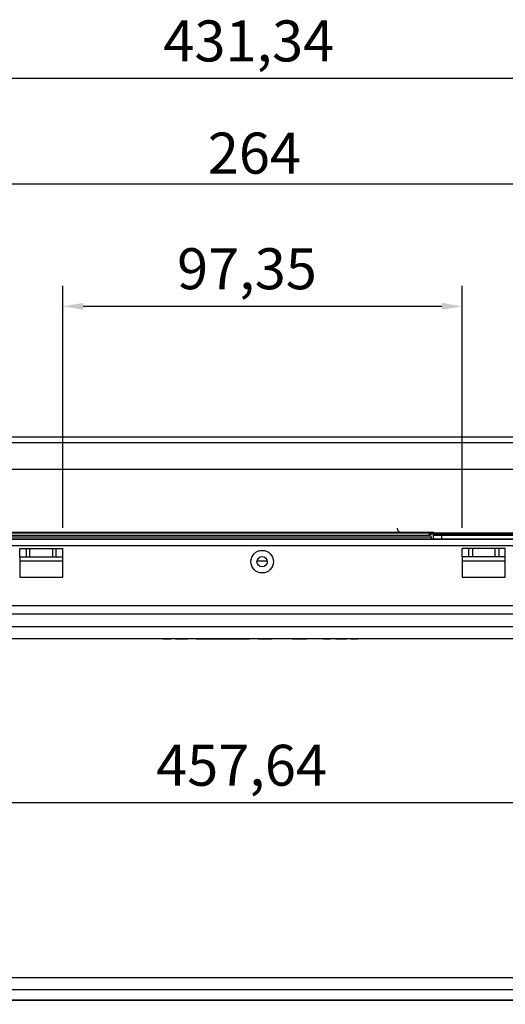
# Model space of a CAD drawing. Extents: x -57 to 1915, y -114 to 613.
# Drawn here: x 170 to 288, y 373 to 613 of the extents above; entities that cross this region are included whole.
import ezdxf

# ---------------------------------------------------------------- set-up
doc = ezdxf.new("R2010")
doc.units = 0
doc.header["$PDSIZE"] = -1
doc.linetypes.add('SLD-SOLID', pattern=[0])
doc.layers.get('0').update_dxf_attribs({"linetype": 'CONTINUOUS'})
doc.layers.get('DEFPOINTS').update_dxf_attribs({"linetype": 'CONTINUOUS'})
doc.layers.add('DIMENSION', color=3, linetype='CONTINUOUS')
doc.dimstyles.get("Standard").update_dxf_attribs({"dimtxt": 0.18, "dimasz": 0.18, "dimexe": 0.18, "dimexo": 0.0625, "dimgap": 0.09, "dimtad": 0, "dimtih": 1, "dimtoh": 1, "dimzin": 0, "dimcen": 0.09, "dimazin": 3, "dimtfac": 1, "dimtofl": 0, "dimtmove": 0, "dimatfit": 3})

# ---------------------------------------------------------------- blocks, each defined once
blk = doc.blocks.new('A$C51297093')
at = {"color": 7, "linetype": 'SLD-SOLID'}
for p, q in [((14.75, 24.36), (443.09, 24.36)), ((270.06, 24.86), (89.52, 24.86)), ((90.02, 25.36), (269.56, 25.36)), ((262.72, 26.06), (270.56, 26.06)), ((269.72, 25.56), (269.56, 25.56)), ((269.56, 25.36), (269.56, 25.56)), ((269.72, 25.56), (269.72, 26.06)), ((270.56, 25.56), (269.72, 25.56)), ((270.06, 24.86), (270.06, 24.36)), ((270.14, 26.06), (270.14, 25.56)), ((270.56, 26.06), (270.56, 25.56)), ((270.56, 25.56), (270.56, 25.36)), ((322.24, 25.56), (270.56, 25.56)), ((270.56, 24.36), (270.56, 25.36)), ((270.56, 25.36), (272.56, 25.36)), ((272.56, 25.36), (272.56, 24.36)), ((272.56, 25.36), (320.24, 25.36)), ((14.96, 22.86), (442.88, 22.86)), ((169.74, 22.11), (180.24, 22.11)), ((169.74, 20.11), (169.74, 22.11)), ((171.32, 22.11), (171.32, 20.11)), ((172.22, 20.11), (172.22, 22.11)), ((177.77, 22.11), (177.77, 20.11)), ((178.67, 20.11), (178.67, 22.11)), ((180.24, 20.11), (180.24, 22.11)), ((288.1, 22.11), (277.6, 22.11)), ((277.6, 20.11), (277.6, 22.11)), ((279.17, 20.11), (279.17, 22.11)), ((280.07, 22.11), (280.07, 20.11)), ((285.62, 20.11), (285.62, 22.11)), ((286.52, 22.11), (286.52, 20.11)), ((288.1, 20.11), (288.1, 22.11)), ((169.74, 20.11), (169.74, 15.11)), ((169.74, 20.11), (171.32, 20.11)), ((171.32, 20.11), (172.22, 20.11)), ((172.22, 20.11), (177.77, 20.11)), ((177.77, 20.11), (178.67, 20.11)), ((178.67, 20.11), (180.24, 20.11)), ((180.24, 15.11), (180.24, 20.11)), ((277.6, 20.11), (277.6, 15.11)), ((279.17, 20.11), (277.6, 20.11)), ((280.07, 20.11), (279.17, 20.11)), ((285.62, 20.11), (280.07, 20.11)), ((286.52, 20.11), (285.62, 20.11)), ((288.1, 20.11), (286.52, 20.11)), ((288.1, 15.11), (288.1, 20.11)), ((180.24, 18.98), (169.74, 18.98)), ((230.07, 18.98), (227.57, 18.98)), ((288.1, 18.98), (277.6, 18.98)), ((169.74, 15.11), (180.24, 15.11)), ((277.6, 15.11), (288.1, 15.11)), ((6.5, 8.21), (451.14, 8.21)), ((6.5, 6.21), (451.14, 6.21)), ((451.14, 6.11), (6.5, 6.11)), ((6.5, 3.11), (451.14, 3.11)), ((451.14, 0.11), (6.5, 0.11)), ((203.76, 0.01), (203.76, 0.11)), ((204.6, 0.01), (204.6, 0.11)), ((206.55, 0.01), (204.6, 0.01)), ((206.55, 0.01), (206.55, 0.11)), ((206.58, 0.01), (206.55, 0.01)), ((206.58, 0.01), (206.58, 0.11)), ((207.68, 0.01), (207.68, 0.11)), ((209.34, 0.01), (207.68, 0.01)), ((209.34, 0.01), (209.34, 0.11)), ((210.59, 0.01), (209.34, 0.01)), ((210.59, 0.01), (210.59, 0.11)), ((210.61, 0.01), (210.59, 0.01)), ((210.61, 0.01), (210.61, 0.11)), ((211.45, 0.01), (211.45, 0.11)), ((212.78, 0.11), (212.78, 0.01)), ((212.78, 0.01), (212.78, 0.11)), ((213.63, 0.01), (212.78, 0.01)), ((215.83, 0.01), (213.63, 0.01)), ((215.83, 0.01), (215.83, 0.11)), ((218.07, 0.01), (215.83, 0.01)), ((218.07, 0.01), (218.07, 0.11)), ((218.07, 0.01), (218.07, 0.01)), ((218.1, 0.01), (218.07, 0.01)), ((218.1, 0.01), (218.1, 0.11)), ((221.68, 0.01), (218.1, 0.01)), ((223.38, 0.01), (221.68, 0.01)), ((223.38, 0.01), (223.38, 0.11)), ((225.63, 0.01), (223.38, 0.01)), ((225.63, 0.01), (225.63, 0.11)), ((225.65, 0.01), (225.63, 0.01)), ((225.65, 0.01), (225.65, 0.11)), ((225.73, 0.01), (225.65, 0.01)), ((225.91, 0.01), (225.91, 0.11)), ((227.83, 0.01), (227.83, 0.11)), ((231.18, 0.01), (227.83, 0.01)), ((231.18, 0.01), (231.18, 0.11)), ((231.2, 0.01), (231.18, 0.01)), ((231.2, 0.01), (231.2, 0.11)), ((233.12, 0.01), (233.12, 0.11)), ((234.35, 0.01), (234.35, 0.11)), ((236.27, 0.01), (236.27, 0.11)), ((239.66, 0.01), (236.27, 0.01)), ((239.66, 0.01), (239.66, 0.11)), ((239.68, 0.01), (239.66, 0.01)), ((239.68, 0.01), (239.68, 0.11)), ((241.6, 0.01), (241.6, 0.11)), ((242.96, 0.01), (242.96, 0.11)), ((243.8, 0.01), (243.8, 0.11)), ((245.5, 0.01), (243.8, 0.01)), ((245.5, 0.01), (245.5, 0.11)), ((245.52, 0.01), (245.5, 0.01)), ((245.52, 0.01), (245.52, 0.11)), ((246.64, 0.01), (246.64, 0.11)), ((246.64, 0.01), (246.64, 0.01)), ((246.64, 0.01), (246.64, 0.01)), ((246.64, 0.01), (246.64, 0.01)), ((246.65, 0.01), (246.64, 0.01)), ((246.99, 0.01), (246.71, 0.01)), ((247.47, 0.01), (246.99, 0.01)), ((248, 0.01), (247.47, 0.01)), ((249.35, 0.01), (247.98, 0.01)), ((249.37, 0.01), (248, 0.01)), ((249.35, 0.01), (249.35, 0.11)), ((250.46, 0.01), (250.46, 0.11)), ((252.17, 0.01), (250.46, 0.01)), ((252.17, 0.01), (252.17, 0.11)), ((252.19, 0.01), (252.17, 0.01)), ((252.19, 0.01), (252.19, 0.11)), ((253, 0), (253, 0.01)), ((253.03, 0), (253.03, 0.11)), ((253.03, 0), (253.03, 0.11)), ((253.03, 0.01), (253.03, 0.11))]:
    blk.add_line(p, q, dxfattribs=at)
at = {"color": 8, "linetype": 'SLD-SOLID'}
for p, q in [((96.02, 26.06), (262.72, 26.06)), ((269.72, 25.76), (270.14, 25.76)), ((213.63, 0.01), (213.63, 0.11)), ((246.64, 0.01), (246.64, 0.11)), ((246.64, 0.01), (246.64, 0.11)), ((246.65, 0.01), (246.65, 0.11)), ((246.71, 0.01), (246.71, 0.11)), ((246.99, 0.01), (246.99, 0.11)), ((247.47, 0.01), (247.47, 0.11))]:
    blk.add_line(p, q, dxfattribs=at)
at = {"color": 7, "linetype": 'SLD-SOLID'}
for radius in [2.75, 1.25]:
    blk.add_circle((228.82, 18.89), radius, dxfattribs=at)
for centre, radius, start, end in [((262.72, 27.06), 1, 180, 270), ((269.56, 24.86), 0.5, 0, 90)]:
    blk.add_arc(centre, radius, start, end, dxfattribs=at)
blk = doc.blocks.new('A$C2F6746B3')
at = {"color": 7, "linetype": 'SLD-SOLID'}
for p, q in [((1.5, 25), (262.5, 25)), ((1.5, 24), (1.5, 25)), ((262.5, 24), (262.5, 25)), ((1, 23.5), (0, 23.5)), ((0, 23.5), (0, 9.47)), ((1, 23.5), (1, 9.47)), ((1.5, 23.5), (1.5, 24)), ((1.5, 23.5), (1.5, 10)), ((1.5, 23.5), (3, 23.5)), ((3, 23.5), (3, 10)), ((3, 23.5), (261, 23.5)), ((261, 10), (261, 23.5)), ((261, 23.5), (262.5, 23.5)), ((262.5, 24), (262.5, 23.5)), ((262.5, 10), (262.5, 23.5)), ((263, 23.5), (264, 23.5)), ((263, 9.47), (263, 23.5)), ((264, 9.47), (264, 23.5)), ((2.2, 10), (1.5, 10)), ((2.2, 10), (2.2, 7.52)), ((2.2, 10), (3, 10)), ((261, 10), (261.8, 10)), ((261.8, 7.52), (261.8, 10)), ((262.5, 10), (261.8, 10)), ((0, 9.47), (1, 9.47)), ((0, 8), (1, 8)), ((0, 6), (0, 8)), ((1, 8), (1, 6)), ((1.1, 8.37), (1.1, 9.37)), ((1.2, 8.27), (2.2, 8.27)), ((1.2, 8.27), (1.2, 1.68)), ((2.2, 8.27), (2.2, 7.52)), ((3.5, 8), (260.5, 8)), ((261.8, 7.52), (261.8, 8.27)), ((262.8, 8.27), (261.8, 8.27)), ((262.8, 1), (262.8, 8.27)), ((262.9, 8.37), (262.9, 9.37)), ((264, 9.47), (263, 9.47)), ((263, 8), (264, 8)), ((263, 6), (263, 8)), ((264, 8), (264, 6)), ((1, 6), (0, 6)), ((0, 6), (0, 1.5)), ((1, 6), (1, 1.5)), ((1.5, 1.5), (1.5, 6)), ((62.25, 3.53), (62.25, 5.47)), ((262.5, 6), (262.5, 1.5)), ((264, 6), (263, 6)), ((263, 1.5), (263, 6)), ((264, 1.5), (264, 6)), ((0, 1.5), (1, 1.5)), ((1.2, 1.68), (1.5, 1.68)), ((1.5, 1.5), (262.5, 1.5)), ((1.5, 0.09), (1.5, 1.5)), ((1.5, 0.09), (1.5, 0)), ((262.5, 1.5), (262.5, 0.09)), ((262.8, 1), (262.5, 1)), ((262.5, 0), (262.5, 0.09)), ((263, 1.5), (264, 1.5)), ((262.5, 0), (1.5, 0))]:
    blk.add_line(p, q, dxfattribs=at)
for centre, radius in [((62, 4.5), 2.75), ((202, 4.5), 2.75), ((62, 4.5), 1.75), ((62, 4.5), 1), ((202, 4.5), 1.75), ((202, 4.5), 1)]:
    blk.add_circle(centre, radius, dxfattribs=at)
for centre, radius, start, end in [((1.5, 23.5), 1.5, 90, 180), ((262.5, 23.5), 1.5, 0, 90), ((1.5, 23.5), 0.5, 90, 180), ((262.5, 23.5), 0.5, 0, 90), ((1.1, 9.47), 1.1, 180, 270), ((1.1, 9.47), 0.1, 180, 270), ((1.1, 8.27), 1.1, 360, 90), ((1.1, 8.27), 0.1, 0, 90), ((3.5, 6), 2, 90, 180), ((260.5, 6), 2, 0, 90), ((262.9, 8.27), 1.1, 90, 180), ((262.9, 8.27), 0.1, 90, 180), ((262.9, 9.47), 1.1, 270, 0), ((262.9, 9.47), 0.1, 270, 0), ((1.5, 1.5), 1.5, 180, 270), ((1.5, 1.5), 0.5, 180, 270), ((262.5, 1.5), 1.5, 270, 0), ((262.5, 1.5), 0.5, 270, 0)]:
    blk.add_arc(centre, radius, start, end, dxfattribs=at)
blk = doc.blocks.new('*U59')
at = {"layer": 'DIMENSION', "color": 0}
blk.add_text('457,64', height=10, dxfattribs=at).set_placement((202.99, 426.02))
blk = doc.blocks.new('*D35')
at = {"layer": 'DEFPOINTS', "color": 0}
for p in [(0, 421.85), (0, 372.74), (457.64, 372.74)]:
    blk.add_point(p, dxfattribs=at)
at = {"layer": 'DIMENSION', "color": 0, "linetype": 'BYBLOCK'}
for p, q in [((0, 377.74), (0, 426.85)), ((457.64, 377.74), (457.64, 426.85)), ((452.64, 421.85), (5, 421.85))]:
    blk.add_line(p, q, dxfattribs=at)
at = {"layer": 'DIMENSION', "color": 0}
for points in [[(5, 422.69), (5, 421.02), (0, 421.85)], [(452.64, 422.69), (452.64, 421.02), (457.64, 421.85)]]:
    blk.add_solid(points, dxfattribs=at)
blk.add_blockref('*U59', (0, 0))
blk = doc.blocks.new('*U70')
at = {"layer": 'DIMENSION', "color": 0}
blk.add_text('97,35', height=10, dxfattribs=at).set_placement((208.09, 547.08))
blk = doc.blocks.new('*D48')
at = {"layer": 'DEFPOINTS', "color": 0}
for p in [(277.6, 542.92), (180.24, 483.87), (277.6, 483.87)]:
    blk.add_point(p, dxfattribs=at)
at = {"layer": 'DIMENSION', "color": 0, "linetype": 'BYBLOCK'}
for p, q in [((180.24, 488.87), (180.24, 547.92)), ((277.6, 488.87), (277.6, 547.92)), ((185.24, 542.92), (272.6, 542.92))]:
    blk.add_line(p, q, dxfattribs=at)
at = {"layer": 'DIMENSION', "color": 0}
for points in [[(185.24, 543.75), (185.24, 542.08), (180.24, 542.92)], [(272.6, 543.75), (272.6, 542.08), (277.6, 542.92)]]:
    blk.add_solid(points, dxfattribs=at)
blk.add_blockref('*U70', (0, 0))
blk = doc.blocks.new('*U75')
at = {"layer": 'DIMENSION', "color": 0}
blk.add_text('264', height=10, dxfattribs=at).set_placement((215.59, 575.27))
blk = doc.blocks.new('*D51')
at = {"layer": 'DEFPOINTS', "color": 0}
for p in [(360.92, 572.77), (96.92, 509.62), (360.92, 509.62)]:
    blk.add_point(p, dxfattribs=at)
at = {"layer": 'DIMENSION', "color": 0, "linetype": 'BYBLOCK'}
for p, q in [((96.92, 514.62), (96.92, 577.77)), ((360.92, 514.62), (360.92, 577.77)), ((101.92, 572.77), (355.92, 572.77))]:
    blk.add_line(p, q, dxfattribs=at)
at = {"layer": 'DIMENSION', "color": 0}
for points in [[(101.92, 573.6), (101.92, 571.93), (96.92, 572.77)], [(355.92, 573.6), (355.92, 571.93), (360.92, 572.77)]]:
    blk.add_solid(points, dxfattribs=at)
blk.add_blockref('*U75', (0, 0))
blk = doc.blocks.new('*U76')
at = {"layer": 'DIMENSION', "color": 0}
blk.add_text('431,34', height=10, dxfattribs=at).set_placement((204.75, 602.62))
blk = doc.blocks.new('*D52')
at = {"layer": 'DEFPOINTS', "color": 0}
for p in [(13.25, 598.45), (13.25, 484.62), (444.59, 484.62)]:
    blk.add_point(p, dxfattribs=at)
at = {"layer": 'DIMENSION', "color": 0, "linetype": 'BYBLOCK'}
for p, q in [((13.25, 489.62), (13.25, 603.45)), ((444.59, 489.62), (444.59, 603.45)), ((439.59, 598.45), (18.25, 598.45))]:
    blk.add_line(p, q, dxfattribs=at)
at = {"layer": 'DIMENSION', "color": 0}
for points in [[(18.25, 599.29), (18.25, 597.62), (13.25, 598.45)], [(439.59, 599.29), (439.59, 597.62), (444.59, 598.45)]]:
    blk.add_solid(points, dxfattribs=at)
blk.add_blockref('*U76', (0, 0))

msp = doc.modelspace()

# ---------------------------------------------------------------- linework, layer by layer
at = {"color": 7, "linetype": 'SLD-SOLID'}
for p, q in [((6.5, 379.24), (451.14, 379.24)), ((451.14, 376.24), (6.5, 376.24)), ((451.14, 373.74), (6.5, 373.74)), ((451.14, 373.64), (6.5, 373.64))]:
    msp.add_line(p, q, dxfattribs=at)
at = {"color": 2}
msp.add_line((451.163, 373.64), (6.523, 373.64), dxfattribs=at)

# ---------------------------------------------------------------- block references
at = {"rotation": 180}
msp.add_blockref('A$C2F6746B3', (360.92, 511.125), dxfattribs=at)
msp.add_blockref('A$C51297093', (0, 461.767))

# ---------------------------------------------------------------- dimensions: what is measured, and where the dimension line sits
at = {"layer": 'DIMENSION'}
dim = msp.add_linear_dim(base=(13.25, 598.454), p1=(444.59, 484.625), p2=(13.25, 484.625), dimstyle='Standard', override={"dimscale": 5, "dimtxt": 2, "dimasz": 1, "dimexe": 1, "dimexo": 1, "dimgap": 0.5, "dimarcsym": 1}, dxfattribs=at)
dim.commit()
dim.dimension.update_dxf_attribs({"geometry": '*D52', "text_midpoint": (228.92, 598.454), "dimtype": 128})
for base, p1, p2, picture, middle in [((360.92, 572.768), (96.92, 509.625), (360.92, 509.625), '*D51', (228.92, 580.268)), ((277.597, 542.918), (180.243, 483.875), (277.597, 483.875), '*D48', (228.92, 551.251)), ((0, 421.853), (457.64, 372.74), (0, 372.74), '*D35', (228.82, 430.186))]:
    dim = msp.add_linear_dim(base=base, p1=p1, p2=p2, dimstyle='Standard', override={"dimscale": 5, "dimtxt": 2, "dimasz": 1, "dimexe": 1, "dimexo": 1, "dimgap": 0.5, "dimarcsym": 1}, dxfattribs=at)
    dim.commit()
    dim.dimension.update_dxf_attribs({"geometry": picture, "text_midpoint": middle})

doc.saveas('drawing.dxf')
